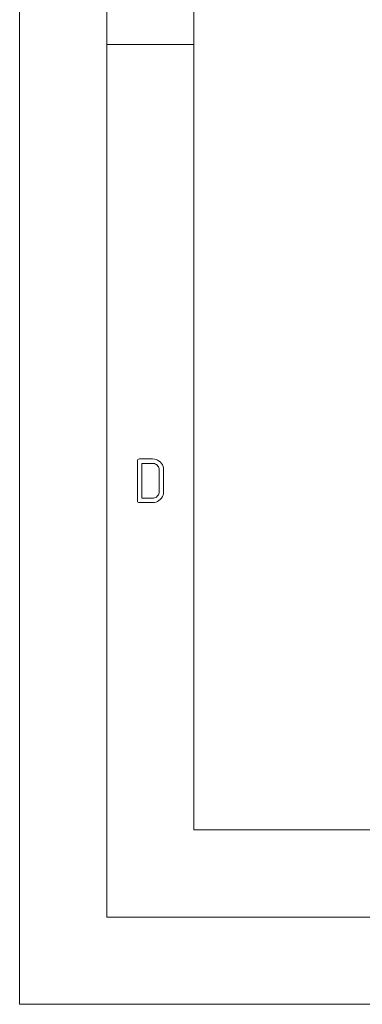
# Paper-space layout 'SHEET-001' of a CAD drawing. Units: millimetres. Extents: x 0 to 297, y 0 to 210.
# Drawn here: x 0 to 20, y 0 to 56 of the extents above; entities that cross this region are included whole.
import ezdxf

# ---------------------------------------------------------------- set-up
doc = ezdxf.new("R2010")
doc.units = ezdxf.units.MM
doc.layers.add('1', color=7, linetype='Continuous')

psp = doc.layouts.new('SHEET-001')

# ---------------------------------------------------------------- linework, layer by layer
at = {"layer": '1', "color": 18, "linetype": 'Continuous', "lineweight": 13}
for p, q in [((0, 210), (0, 0)), ((5, 195), (5, 5)), ((10, 190), (10, 10)), ((10, 55), (5, 55)), ((6.754, 31.125), (6.762, 31.18)), ((6.754, 28.875), (6.754, 31.125)), ((6.762, 31.18), (6.785, 31.219)), ((6.785, 31.219), (6.824, 31.242)), ((6.824, 31.242), (6.879, 31.25)), ((6.879, 31.25), (7.629, 31.25)), ((7.629, 31.25), (7.731, 31.243)), ((7.731, 31.243), (7.826, 31.221)), ((7.826, 31.221), (7.915, 31.185)), ((7.915, 31.185), (7.997, 31.134)), ((7.997, 31.134), (8.072, 31.068)), ((8.072, 31.068), (8.138, 30.993)), ((7.004, 31), (7.004, 29)), ((7.629, 31), (7.004, 31)), ((7.689, 30.996), (7.629, 31)), ((7.746, 30.982), (7.689, 30.996)), ((7.799, 30.96), (7.746, 30.982)), ((7.848, 30.93), (7.799, 30.96)), ((7.894, 30.89), (7.848, 30.93)), ((7.934, 30.844), (7.894, 30.89)), ((7.964, 30.795), (7.934, 30.844)), ((7.986, 30.742), (7.964, 30.795)), ((8, 30.685), (7.986, 30.742)), ((8.004, 30.625), (8, 30.685)), ((8.004, 29.375), (8.004, 30.625)), ((8.138, 30.993), (8.188, 30.911)), ((8.188, 30.911), (8.225, 30.822)), ((8.225, 30.822), (8.247, 30.727)), ((8.247, 30.727), (8.254, 30.625)), ((8.254, 30.625), (8.254, 29.375)), ((8, 29.315), (8.004, 29.375)), ((8.254, 29.375), (8.247, 29.274)), ((6.762, 28.82), (6.754, 28.875)), ((6.785, 28.781), (6.762, 28.82)), ((6.824, 28.758), (6.785, 28.781)), ((7.004, 29), (7.629, 29)), ((7.629, 29), (7.689, 29.004)), ((7.689, 29.004), (7.746, 29.018)), ((7.824, 28.779), (7.73, 28.757)), ((7.746, 29.018), (7.799, 29.04)), ((7.799, 29.04), (7.848, 29.07)), ((7.912, 28.815), (7.824, 28.779)), ((7.848, 29.07), (7.894, 29.11)), ((7.894, 29.11), (7.934, 29.156)), ((7.994, 28.866), (7.912, 28.815)), ((7.934, 29.156), (7.964, 29.205)), ((7.964, 29.205), (7.986, 29.258)), ((7.986, 29.258), (8, 29.315)), ((8.07, 28.932), (7.994, 28.866)), ((8.136, 29.008), (8.07, 28.932)), ((8.188, 29.091), (8.136, 29.008)), ((8.225, 29.18), (8.188, 29.091)), ((8.247, 29.274), (8.225, 29.18)), ((6.879, 28.75), (6.824, 28.758)), ((7.629, 28.75), (6.879, 28.75)), ((7.73, 28.757), (7.629, 28.75)), ((10, 10), (287, 10)), ((5, 5), (292, 5)), ((20, 5), (15, 5)), ((0, 0), (297, 0))]:
    psp.add_line(p, q, dxfattribs=at)

doc.saveas('drawing.dxf')
